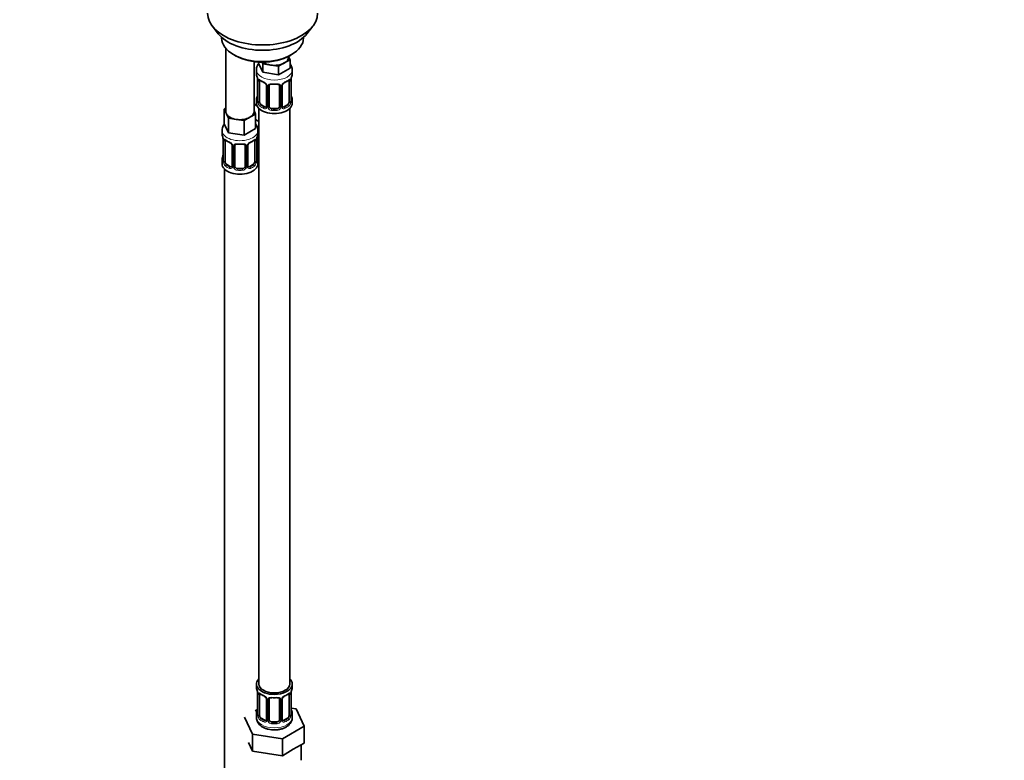
# Model space of a CAD drawing. Units: millimetres. Extents: x 0 to 1478, y 0 to 1758.
# Drawn here: x 385 to 770, y 174 to 464 of the extents above; entities that cross this region are included whole.
import ezdxf
from ezdxf import colors
from ezdxf.entities.mleader import LeaderData, LeaderLine
from ezdxf.math import Vec2, Vec3

# ---------------------------------------------------------------- set-up
doc = ezdxf.new("R2010")
doc.units = ezdxf.units.MM
doc.layers.add('DV5_Défaut', color=7, linetype='Continuous')
doc.layers.add('Défaut', color=7, linetype='Continuous')

# ---------------------------------------------------------------- blocks, each defined once
blk = doc.blocks.new('_DOT')
at = {"color": 0}
blk.add_line((0, 0), (-1, 0), dxfattribs=at)
at = {"color": 0, "const_width": 0.333}
blk.add_lwpolyline([(-0.1665, 0, 1), (0.1665, 0, 1)], format="xyb", close=True, dxfattribs=at)
blk = doc.blocks.new('SE4')
at = {"layer": 'DV5_Défaut', "color": 7, "linetype": 'Continuous', "lineweight": 35}
for p, q in [((460.13, 461.28), (462.41, 458.33)), ((497.1, 458.33), (499.38, 461.28)), ((463.75, 456.89), (463.75, 456.68)), ((495.75, 456.68), (495.75, 456.89)), ((465.41, 452.59), (465.41, 427.9)), ((468.44, 450.15), (469.15, 449.74)), ((476.41, 427.9), (476.41, 447.42)), ((478.21, 447.25), (478.21, 446.81)), ((479.86, 443.27), (478.21, 446.81)), ((479.86, 446.54), (479.55, 447.21)), ((482.92, 446.06), (479.86, 446.54)), ((479.86, 446.54), (479.86, 443.27)), ((488.24, 446.89), (485.99, 445.59)), ((490.48, 448.18), (488.24, 446.89)), ((489.85, 449.13), (489.85, 449.46)), ((489.88, 449.48), (490.48, 448.18)), ((490.36, 449.74), (491.07, 450.15)), ((490.48, 448.18), (490.48, 444.92)), ((477.35, 444.23), (477.35, 442.73)), ((485.99, 442.32), (479.86, 443.27)), ((485.99, 445.59), (482.92, 446.06)), ((485.99, 445.59), (485.99, 442.32)), ((490.48, 444.92), (485.99, 442.32)), ((491.35, 442.73), (491.35, 444.23)), ((477.8, 440.2), (477.8, 432.14)), ((478.55, 431.81), (478.55, 439.87)), ((490.15, 439.87), (490.15, 431.81)), ((490.9, 432.14), (490.9, 440.2)), ((481.29, 438.1), (481.29, 430.03)), ((482.35, 429.94), (482.35, 438)), ((486.35, 438), (486.35, 429.94)), ((487.4, 430.03), (487.4, 438.1)), ((477.35, 432.38), (477.35, 431.17)), ((491.35, 431.17), (491.35, 432.38)), ((464.78, 428.85), (465.41, 429.22)), ((465.6, 427.08), (464.78, 428.85)), ((464.78, 428.85), (464.78, 423.14)), ((477.56, 430.19), (476.41, 430.85)), ((476.41, 428.32), (477.05, 426.95)), ((478.35, 429.09), (478.35, 204.18)), ((480.67, 429.77), (479.26, 430.58)), ((485.35, 429.13), (483.35, 429.13)), ((489.44, 430.58), (488.03, 429.77)), ((490.35, 204.18), (490.35, 429.09)), ((466.42, 425.31), (465.6, 427.08)), ((469.49, 424.84), (466.42, 425.31)), ((466.42, 425.31), (466.42, 419.59)), ((472.56, 424.36), (469.49, 424.84)), ((474.8, 425.66), (472.56, 424.36)), ((472.56, 424.36), (472.56, 418.65)), ((477.05, 426.95), (474.8, 425.66)), ((477.05, 426.95), (477.05, 421.24)), ((478.35, 424.02), (477.05, 424.77)), ((463.91, 420.55), (463.91, 419.31)), ((466.42, 419.59), (464.78, 423.14)), ((472.56, 418.65), (466.42, 419.59)), ((477.05, 421.24), (472.56, 418.65)), ((477.91, 419.31), (477.91, 420.55)), ((478.11, 411.83), (478.11, 419.89)), ((464.36, 416.78), (464.36, 408.72)), ((465.11, 408.39), (465.11, 416.45)), ((476.71, 416.45), (476.71, 408.39)), ((477.46, 408.72), (477.46, 416.78)), ((467.86, 414.68), (467.86, 406.61)), ((468.91, 406.52), (468.91, 414.59)), ((472.91, 414.59), (472.91, 406.52)), ((473.97, 406.61), (473.97, 414.68)), ((463.91, 408.96), (463.91, 407.49)), ((477.91, 407.49), (477.91, 408.96)), ((464.91, 405.41), (464.91, 159.28)), ((467.24, 406.35), (465.82, 407.16)), ((471.91, 405.71), (469.91, 405.71)), ((476, 407.16), (474.59, 406.35)), ((477.35, 204.18), (477.35, 202.97)), ((491.35, 202.97), (491.35, 204.18)), ((477.8, 200.45), (477.8, 192.38)), ((478.55, 192.05), (478.55, 200.12)), ((490.15, 200.12), (490.15, 192.05)), ((490.9, 192.38), (490.9, 200.45)), ((481.29, 198.34), (481.29, 190.28)), ((482.35, 190.19), (482.35, 198.25)), ((486.35, 198.25), (486.35, 190.19)), ((487.4, 190.28), (487.4, 198.34)), ((477.68, 194.21), (476.91, 193.77)), ((477.35, 192.62), (477.35, 191.12)), ((492.92, 194.44), (490.91, 194.75)), ((491.35, 191.12), (491.35, 192.62)), ((496.06, 187.67), (492.92, 194.44)), ((472.64, 191.3), (475.77, 184.54)), ((480.67, 190.01), (479.26, 190.83)), ((485.35, 189.37), (483.35, 189.37)), ((489.44, 190.83), (488.03, 190.01)), ((487.49, 182.72), (496.06, 187.67)), ((496.06, 181.14), (496.06, 187.67)), ((474.21, 181.38), (475.77, 178)), ((475.77, 184.54), (487.49, 182.72)), ((475.77, 178), (475.77, 184.54)), ((487.49, 176.19), (487.49, 182.72)), ((491.77, 178.67), (496.06, 181.14)), ((475.77, 178), (481.63, 177.1)), ((481.63, 177.1), (487.49, 176.19)), ((487.49, 176.19), (491.77, 178.67)), ((494.85, 174.38), (494.85, 180.44))]:
    blk.add_line(p, q, dxfattribs=at)
at = {"layer": 'DV5_Défaut', "color": 7, "linetype": 'Continuous', "lineweight": 18}
for p, q in [((477.83, 440.12), (477.83, 432.05)), ((477.94, 431.9), (477.94, 439.96)), ((490.76, 439.96), (490.76, 431.9)), ((490.87, 432.05), (490.87, 440.12)), ((481.53, 437.88), (481.53, 429.82)), ((481.81, 429.76), (481.81, 437.82)), ((486.89, 437.82), (486.89, 429.76)), ((487.16, 429.82), (487.16, 437.88)), ((479.26, 430.58), (479.03, 430.45)), ((480.67, 429.77), (480.44, 429.63)), ((483.35, 429.13), (483.35, 428.94)), ((485.35, 429.13), (485.35, 428.94)), ((488.03, 429.77), (488.25, 429.63)), ((489.44, 430.58), (489.67, 430.45)), ((464.39, 416.7), (464.39, 408.64)), ((464.5, 408.48), (464.5, 416.54)), ((477.32, 416.54), (477.32, 408.48)), ((477.44, 408.64), (477.44, 416.7)), ((477.56, 411.65), (477.56, 417.64)), ((468.1, 414.47), (468.1, 406.4)), ((468.37, 406.34), (468.37, 414.4)), ((473.46, 414.4), (473.46, 406.34)), ((473.73, 406.4), (473.73, 414.47)), ((465.82, 407.16), (465.59, 407.03)), ((467.24, 406.35), (467.01, 406.22)), ((469.91, 405.71), (469.91, 405.52)), ((471.91, 405.71), (471.91, 405.52)), ((474.59, 406.35), (474.82, 406.22)), ((476, 407.16), (476.23, 407.03)), ((477.83, 200.36), (477.83, 192.3)), ((477.94, 192.14), (477.94, 200.21)), ((490.76, 200.21), (490.76, 192.14)), ((490.87, 192.3), (490.87, 200.36)), ((481.53, 198.13), (481.53, 190.07)), ((481.81, 190), (481.81, 198.06)), ((486.89, 198.06), (486.89, 190)), ((487.16, 190.07), (487.16, 198.13)), ((479.26, 190.83), (479.03, 190.7)), ((480.67, 190.01), (480.44, 189.88)), ((483.35, 189.37), (483.35, 189.18)), ((485.35, 189.37), (485.35, 189.18)), ((488.03, 190.01), (488.25, 189.88)), ((489.44, 190.83), (489.67, 190.7))]:
    blk.add_line(p, q, dxfattribs=at)
at = {"layer": 'DV5_Défaut', "color": 7, "linetype": 'Continuous', "lineweight": 35}
for centre, radius, start, end in [((463.18, 437.92), 14.86, 10.7478, 16.3941), ((474.27, 440.08), 3.55, 0.6583, 9.9884), ((482.74, 445.27), 6.46, 232.2307, 247.6991), ((479.56, 437.59), 1.84, 27.794, 66.9139), ((489.13, 437.57), 1.85, 112.9695, 151.8515), ((485.82, 445.51), 6.74, 292.6249, 307.4452), ((494.42, 440.08), 3.55, 170.0079, 179.3454), ((505.52, 437.92), 14.86, 163.606, 169.2521), ((480.8, 438.16), 0.484, 352.7305, 35.6395), ((488, 438.14), 0.586, 147.8455, 183.4913), ((463.18, 437.18), 14.86, 343.6059, 349.2522), ((476.96, 432.06), 0.832, 345.5626, 3.0452), ((491.94, 432.1), 1.04, 177.7898, 193.8543), ((505.52, 437.18), 14.86, 190.7479, 196.394), ((487.64, 429.98), 0.239, 165.7863, 225.3344), ((449.74, 414.5), 14.86, 10.7478, 16.3941), ((460.84, 416.66), 3.55, 0.6583, 9.9884), ((469.3, 421.85), 6.46, 232.2307, 247.6991), ((466.13, 414.17), 1.84, 27.794, 66.9139), ((475.7, 414.15), 1.85, 112.9695, 151.8515), ((472.38, 422.09), 6.74, 292.6249, 307.4452), ((480.99, 416.66), 3.55, 170.0079, 179.3454), ((492.09, 414.5), 14.86, 163.606, 169.2521), ((467.37, 414.75), 0.484, 352.7305, 35.6395), ((474.56, 414.72), 0.586, 147.8455, 183.4913), ((449.74, 413.77), 14.86, 343.6059, 349.2522), ((463.53, 408.64), 0.832, 345.5626, 3.0452), ((478.5, 408.68), 1.04, 177.7898, 193.8543), ((492.09, 413.77), 14.86, 190.7479, 196.394), ((474.21, 406.56), 0.239, 165.7863, 225.3344), ((463.18, 198.17), 14.86, 10.7478, 16.3941), ((474.27, 200.32), 3.55, 0.6583, 9.9884), ((482.74, 205.51), 6.46, 232.2307, 247.6991), ((485.82, 205.76), 6.74, 292.6249, 307.4452), ((494.42, 200.32), 3.55, 170.0079, 179.3454), ((505.52, 198.17), 14.86, 163.606, 169.2521), ((479.56, 197.83), 1.84, 27.794, 66.9139), ((480.8, 198.41), 0.484, 352.7305, 35.6395), ((488, 198.38), 0.586, 147.8455, 183.4913), ((489.13, 197.82), 1.85, 112.9695, 151.8515), ((463.18, 197.43), 14.86, 343.6059, 349.2522), ((505.52, 197.43), 14.86, 190.7479, 196.394), ((476.96, 192.3), 0.832, 345.5626, 3.0452), ((487.64, 190.23), 0.239, 165.7863, 225.3344), ((491.94, 192.34), 1.04, 177.7898, 193.8543)]:
    blk.add_arc(centre, radius, start, end, dxfattribs=at)
at = {"layer": 'DV5_Défaut', "color": 7, "linetype": 'Continuous', "lineweight": 18}
for centre, radius, start, end in [((479.04, 440), 1.11, 160.4927, 182.2972), ((479.23, 437.17), 2.5, 29.8198, 66.9998), ((489.47, 437.17), 2.5, 113.0004, 150.18), ((489.65, 440), 1.1, 357.6841, 19.526), ((480.37, 437.86), 1.16, 1.0203, 28.275), ((482.59, 437.83), 0.785, 144.9712, 180.8641), ((486.11, 437.83), 0.785, 359.1311, 35.0336), ((488.32, 437.86), 1.16, 151.7186, 178.9861), ((476.53, 432.01), 1.29, 343.3385, 1.8084), ((480.83, 431.92), 2.89, 180.5093, 191.9483), ((480.29, 431.68), 2.32, 188.7542, 226.8152), ((488.41, 431.68), 2.32, 313.1842, 351.2464), ((487.86, 431.92), 2.89, 348.0493, 359.4931), ((492.16, 432.01), 1.29, 178.1771, 196.676), ((480.65, 429.99), 0.972, 242.8666, 320.2121), ((480.72, 430.32), 0.746, 247.8303, 299.9128), ((480.75, 429.81), 0.779, 325.2937, 1.0277), ((482.9, 429.77), 1.1, 180.837, 209.4908), ((483.44, 430.1), 1.72, 210.2871, 265.0453), ((483.53, 430.14), 1.21, 206.8319, 261.5389), ((485.18, 430.13), 1.2, 278.249, 333.3802), ((485.26, 430.1), 1.72, 274.9548, 329.7127), ((485.79, 429.77), 1.1, 330.5042, 359.168), ((487.94, 429.81), 0.779, 178.9659, 214.7127), ((488.05, 429.99), 0.972, 219.7872, 297.134), ((487.97, 430.31), 0.735, 239.1769, 292.8078), ((465.61, 416.59), 1.11, 160.4927, 182.2972), ((465.8, 413.76), 2.5, 29.8198, 66.9998), ((476.03, 413.76), 2.5, 113.0004, 150.18), ((476.22, 416.59), 1.1, 357.6841, 19.526), ((466.94, 414.45), 1.16, 1.0203, 28.275), ((469.16, 414.41), 0.785, 144.9712, 180.8641), ((472.67, 414.41), 0.785, 359.1311, 35.0336), ((474.89, 414.45), 1.16, 151.7186, 178.9861), ((463.1, 408.6), 1.29, 343.3385, 1.8084), ((467.4, 408.5), 2.89, 180.5093, 191.9483), ((474.43, 408.5), 2.89, 348.0493, 359.4931), ((478.73, 408.6), 1.29, 178.1771, 196.676), ((478.66, 411.66), 1.1, 180.837, 209.4908), ((479.19, 411.99), 1.72, 210.2871, 240.2116), ((479.28, 412.03), 1.21, 206.8319, 218.7313), ((466.86, 408.26), 2.32, 188.7542, 226.8152), ((467.21, 406.57), 0.972, 242.8666, 320.2121), ((467.29, 406.91), 0.746, 247.8303, 299.9128), ((467.32, 406.39), 0.779, 325.2937, 1.0277), ((469.47, 406.35), 1.1, 180.837, 209.4908), ((470, 406.68), 1.72, 210.2871, 265.0453), ((470.09, 406.72), 1.21, 206.8319, 261.5389), ((471.74, 406.71), 1.2, 278.249, 333.3802), ((471.82, 406.68), 1.72, 274.9548, 329.7127), ((472.36, 406.35), 1.1, 330.5042, 359.168), ((474.51, 406.39), 0.779, 178.9659, 214.7127), ((474.61, 406.57), 0.972, 219.7872, 297.134), ((474.53, 406.89), 0.735, 239.1769, 292.8078), ((474.97, 408.26), 2.32, 313.1842, 351.2464), ((479.04, 200.25), 1.11, 160.4927, 182.2972), ((489.65, 200.25), 1.1, 357.6841, 19.526), ((479.23, 197.42), 2.5, 29.8198, 66.9998), ((480.37, 198.11), 1.16, 1.0203, 28.275), ((482.59, 198.08), 0.785, 144.9712, 180.8641), ((486.11, 198.08), 0.785, 359.1311, 35.0336), ((488.32, 198.11), 1.16, 151.7186, 178.9861), ((489.47, 197.42), 2.5, 113.0004, 150.18), ((476.53, 192.26), 1.29, 343.3385, 1.8084), ((480.83, 192.17), 2.89, 180.5093, 191.9483), ((480.29, 191.92), 2.32, 188.7542, 226.8152), ((480.65, 190.23), 0.972, 242.8666, 320.2121), ((480.72, 190.57), 0.746, 247.8303, 299.9128), ((480.75, 190.05), 0.779, 325.2937, 1.0277), ((482.9, 190.02), 1.1, 180.837, 209.4908), ((483.44, 190.35), 1.72, 210.2871, 265.0453), ((483.53, 190.38), 1.21, 206.8319, 261.5389), ((485.18, 190.37), 1.2, 278.249, 333.3802), ((485.26, 190.35), 1.72, 274.9548, 329.7127), ((485.79, 190.02), 1.1, 330.5042, 359.168), ((487.94, 190.05), 0.779, 178.9659, 214.7127), ((488.05, 190.23), 0.972, 219.7872, 297.134), ((487.97, 190.56), 0.735, 239.1769, 292.8078), ((488.41, 191.92), 2.32, 313.1842, 351.2464), ((487.86, 192.17), 2.89, 348.0493, 359.4931), ((492.16, 192.26), 1.29, 178.1771, 196.676)]:
    blk.add_arc(centre, radius, start, end, dxfattribs=at)
at = {"layer": 'DV5_Défaut', "color": 7, "linetype": 'Continuous', "lineweight": 35}
for centre, major_axis, ratio, start_param, end_param in [((479.75, 466.34), (-21.5, 0), 0.57735, 0, 3.141593), ((479.75, 462.81), (19, 0), 0.57735, 3.562127, 5.862651), ((479.75, 456.68), (16, 0), 0.57735, 3.141593, 6.283185), ((479.75, 455.87), (-15, 0), 0.57735, 0.785398, 2.356194), ((484.35, 449.13), (-5.5, 0), 0.57735, 0.650595, 1.308997), ((484.35, 449.13), (5.5, 0), 0.57735, 4.45059, 5.497787), ((484.35, 449.13), (-5.5, 0), 0.57735, 2.356194, 3.141593), ((484.35, 442.73), (7, 0), 0.57735, 3.141593, 3.293694), ((484.35, 442.73), (-7, 0), 0.57735, 2.989492, 3.141593), ((478.2, 440.2), (0.4, 0), 0.57735, 3.141591, 3.513239), ((479.26, 439.46), (-0.5, 0.866), 0.57735, 0.338885, 0.785398), ((480.44, 439.66), (0.156, 0.368), 0.483207, 2.29088, 3.154971), ((488.25, 439.66), (-0.156, 0.368), 0.483207, 3.112707, 3.142103), ((489.44, 439.46), (0.5, 0.866), 0.57735, 5.497787, 5.9443), ((490.5, 440.2), (-0.4, 0), 0.57735, 2.769946, 3.141593), ((481.69, 438.1), (0.4, 0), 0.57735, 3.118414, 3.141591), ((483.35, 438), (-1, 0), 0.816497, 5.836672, 6.283185), ((483.35, 438.96), (0.035, 0.398), 0.123712, 3.154126, 3.762557), ((484.35, 442.4), (6.6, 0), 0.57735, 4.560288, 4.86449), ((485.35, 438.96), (-0.035, 0.398), 0.123712, 2.520628, 3.129796), ((485.35, 438), (-1, 0), 0.816497, 3.141593, 3.588106), ((484.35, 432.38), (7, 0), 0.57735, 2.989492, 3.293694), ((484.35, 431.17), (-7, 0), 0.57735, 0, 3.141593), ((478.15, 434.33), (0.395, -0.063), 0.166114, 2.853764, 3.653865), ((478.2, 432.14), (0.4, 0), 0.57735, 3.141593, 3.513239), ((479.26, 431.4), (-0.5, 0.866), 0.57735, 0.785398, 1.231911), ((479.26, 431.4), (0.5, -0.866), 0.57735, 4.373504, 5.497787), ((489.44, 431.4), (0.5, 0.866), 0.57735, 3.926991, 5.051274), ((489.44, 431.4), (0.5, 0.866), 0.57735, 5.051274, 5.497787), ((490.55, 434.33), (-0.395, -0.063), 0.166114, 2.62932, 3.429422), ((484.35, 432.38), (-7, 0), 0.57735, 2.989492, 3.293694), ((470.91, 427.9), (5.5, 0), 0.57735, 3.141593, 3.403392), ((470.91, 427.9), (-5.5, 0), 0.57735, 2.356194, 3.141593), ((480.11, 433.21), (5.5, 0), 0.57735, 3.976369, 4.212295), ((480.67, 430.58), (-0.5, 0.866), 0.57735, 2.356194, 3.141593), ((481.69, 430.03), (0.4, 0), 0.57735, 3.116119, 3.141593), ((483.35, 429.94), (1, 0), 0.816497, 3.141593, 3.588106), ((483.35, 429.94), (-1, 0), 0.816497, 0.446513, 1.570796), ((484.35, 432.7), (-6.6, 0), 0.57735, 1.418695, 1.722897), ((485.35, 429.94), (1, 0), 0.816497, 4.712389, 5.836672), ((485.35, 429.94), (1, 0), 0.816497, 5.836672, 6.283185), ((488.03, 430.58), (0.5, 0.866), 0.57735, 3.207938, 3.926991), ((470.91, 427.9), (-5.5, 0), 0.57735, 0.261799, 1.308997), ((470.91, 427.9), (5.5, 0), 0.57735, 4.45059, 5.497787), ((479.11, 419.89), (-1, 0), 0.816497, 5.836672, 6.283185), ((470.91, 419.31), (7, 0), 0.57735, 3.141593, 3.293694), ((464.76, 416.78), (0.4, 0), 0.57735, 3.141591, 3.513239), ((465.82, 416.04), (-0.5, 0.866), 0.57735, 0.338885, 0.785398), ((467.01, 416.24), (0.156, 0.368), 0.483207, 2.29088, 3.154971), ((474.82, 416.24), (-0.156, 0.368), 0.483207, 3.112707, 3.142103), ((476, 416.04), (0.5, 0.866), 0.57735, 5.497787, 5.9443), ((477.06, 416.78), (-0.4, 0), 0.57735, 2.769946, 3.141593), ((470.91, 419.31), (-7, 0), 0.57735, 2.989492, 3.141593), ((468.26, 414.68), (0.4, 0), 0.57735, 3.118414, 3.141591), ((469.91, 414.59), (-1, 0), 0.816497, 5.836672, 6.283185), ((469.91, 415.54), (0.035, 0.398), 0.123712, 3.154126, 3.762557), ((470.91, 418.98), (6.6, 0), 0.57735, 4.560288, 4.86449), ((471.91, 415.54), (-0.035, 0.398), 0.123712, 2.520628, 3.129796), ((471.91, 414.59), (-1, 0), 0.816497, 3.141593, 3.588106), ((479.11, 411.83), (1, 0), 0.816497, 3.141593, 3.588106), ((470.91, 408.96), (7, 0), 0.57735, 2.989492, 3.293694), ((464.71, 410.92), (0.395, -0.063), 0.166114, 2.853764, 3.653865), ((464.76, 408.72), (0.4, 0), 0.57735, 3.141593, 3.513239), ((465.82, 407.98), (-0.5, 0.866), 0.57735, 0.785398, 1.231911), ((465.82, 407.98), (0.5, -0.866), 0.57735, 4.373504, 5.497787), ((476, 407.98), (0.5, 0.866), 0.57735, 3.926991, 5.051274), ((476, 407.98), (0.5, 0.866), 0.57735, 5.051274, 5.497787), ((477.11, 410.92), (-0.395, -0.063), 0.166114, 2.62932, 3.429422), ((470.91, 408.96), (-7, 0), 0.57735, 2.989492, 3.293694), ((480.11, 412.8), (-7, 0), 0.57735, 1.252237, 1.31703), ((479.11, 411.83), (-1, 0), 0.816497, 0.446513, 0.711537), ((470.91, 407.49), (-7, 0), 0.57735, 0, 3.141593), ((467.24, 407.16), (-0.5, 0.866), 0.57735, 2.356194, 3.141593), ((468.26, 406.61), (0.4, 0), 0.57735, 3.116119, 3.141593), ((469.91, 406.52), (1, 0), 0.816497, 3.141593, 3.588106), ((469.91, 406.52), (1, 0), 0.816497, 3.588106, 4.712389), ((470.91, 409.29), (-6.6, 0), 0.57735, 1.418695, 1.722897), ((471.91, 406.52), (1, 0), 0.816497, 4.712389, 5.836672), ((471.91, 406.52), (1, 0), 0.816497, 5.836672, 6.283185), ((474.59, 407.16), (0.5, 0.866), 0.57735, 3.207938, 3.926991), ((484.35, 204.18), (7, 0), 0.57735, 2.600493, 6.283185), ((484.35, 204.18), (6, 0), 0.57735, 3.141593, 6.283185), ((484.35, 204.18), (7, 0), 0.57735, 0, 0.5411), ((484.35, 202.97), (7, 0), 0.57735, 3.141593, 3.293694), ((478.2, 200.45), (0.4, 0), 0.57735, 3.141591, 3.513239), ((479.26, 199.71), (-0.5, 0.866), 0.57735, 0.338885, 0.785398), ((489.44, 199.71), (0.5, 0.866), 0.57735, 5.497787, 5.9443), ((490.5, 200.45), (-0.4, 0), 0.57735, 2.769946, 3.141593), ((484.35, 202.97), (-7, 0), 0.57735, 2.989492, 3.141593), ((480.44, 199.9), (0.156, 0.368), 0.483207, 2.29088, 3.154971), ((481.69, 198.34), (0.4, 0), 0.57735, 3.118414, 3.141591), ((483.35, 198.25), (-1, 0), 0.816497, 5.836672, 6.283185), ((483.35, 199.21), (0.035, 0.398), 0.123712, 3.154126, 3.762557), ((484.35, 202.65), (6.6, 0), 0.57735, 4.560288, 4.86449), ((485.35, 199.21), (-0.035, 0.398), 0.123712, 2.520628, 3.129796), ((485.35, 198.25), (-1, 0), 0.816497, 3.141593, 3.588106), ((488.25, 199.9), (-0.156, 0.368), 0.483207, 3.112707, 3.142103), ((484.35, 192.62), (7, 0), 0.57735, 2.989492, 3.293694), ((478.15, 194.58), (0.395, -0.063), 0.166114, 2.853764, 3.653865), ((490.55, 194.58), (-0.395, -0.063), 0.166114, 2.62932, 3.429422), ((484.35, 192.62), (-7, 0), 0.57735, 2.989492, 3.293694), ((478.2, 192.38), (0.4, 0), 0.57735, 3.141593, 3.513239), ((479.26, 191.64), (-0.5, 0.866), 0.57735, 0.785398, 1.231911), ((479.26, 191.64), (0.5, -0.866), 0.57735, 4.373504, 5.497787), ((480.67, 190.83), (-0.5, 0.866), 0.57735, 2.356194, 3.141593), ((481.69, 190.28), (0.4, 0), 0.57735, 3.116119, 3.141593), ((483.35, 190.19), (1, 0), 0.816497, 3.141593, 3.588106), ((483.35, 190.19), (-1, 0), 0.816497, 0.446513, 1.570796), ((484.35, 192.95), (-6.6, 0), 0.57735, 1.418695, 1.722897), ((485.35, 190.19), (1, 0), 0.816497, 4.712389, 5.836672), ((485.35, 190.19), (1, 0), 0.816497, 5.836672, 6.283185), ((488.03, 190.83), (0.5, 0.866), 0.57735, 3.207938, 3.926991), ((489.44, 191.64), (0.5, 0.866), 0.57735, 3.926991, 5.051274), ((489.44, 191.64), (0.5, 0.866), 0.57735, 5.051274, 5.497787)]:
    blk.add_ellipse(centre, major_axis=major_axis, ratio=ratio, start_param=start_param, end_param=end_param, dxfattribs=at)
at = {"layer": 'DV5_Défaut', "color": 7, "linetype": 'Continuous', "lineweight": 18}
for centre, major_axis, ratio, start_param, end_param in [((484.35, 444.23), (-7, 0), 0.57735, 0.001763, 3.141409), ((478.3, 440.05), (0.4, 0), 0.57735, 3.555344, 5.371005), ((478.36, 440.47), (0.373, -0.146), 0.85055, 3.855675, 5.740852), ((484.35, 442.73), (-7, 0), 0.57735, 0.633297, 0.937499), ((479.03, 440.47), (0.247, 0.314), 0.658162, 2.44473, 3.142136), ((484.35, 442.73), (-7, 0), 0.57735, 1.418695, 1.722897), ((483.35, 438.96), (0.035, 0.398), 0.123712, 2.191761, 3.154126), ((485.35, 438.96), (-0.035, 0.398), 0.123712, 3.129796, 4.091425), ((488.25, 439.66), (-0.156, 0.368), 0.483207, 3.142103, 3.992305), ((484.35, 442.73), (7, 0), 0.57735, 5.345686, 5.649888), ((489.67, 440.47), (-0.247, 0.314), 0.658162, 3.141073, 3.838456), ((490.33, 440.47), (-0.373, -0.146), 0.85055, 0.542333, 2.42751), ((490.39, 440.05), (-0.4, 0), 0.57735, 0.912181, 2.727841), ((481.56, 438.62), (0.359, 0.176), 0.358003, 3.115327, 4.05706), ((481.69, 438.1), (0.4, 0), 0.57735, 3.141591, 4.298637), ((481.95, 438.03), (0.4, 0), 0.57735, 4.340743, 6.156403), ((482.09, 438.5), (-0.332, 0.222), 0.641506, 1.587428, 3.472604), ((486.61, 438.5), (0.332, 0.222), 0.641506, 2.810581, 4.695758), ((486.74, 438.03), (-0.4, 0), 0.57735, 0.126783, 1.942443), ((487, 438.1), (-0.4, 0), 0.57735, 1.984548, 3.161028), ((487.13, 438.62), (-0.359, 0.176), 0.358003, 2.226125, 3.153413), ((477.82, 432.96), (0.387, -0.103), 0.80707, 1.846723, 3.352676), ((477.82, 431.8), (-0.387, -0.103), 0.80707, 4.564561, 6.072102), ((484.35, 432.7), (6.6, 0), 0.57735, 3.017713, 3.265472), ((478.15, 431.72), (0.381, -0.123), 0.86268, 3.123892, 3.728142), ((478.3, 431.99), (-0.4, 0), 0.57735, 0.413752, 2.229412), ((478.36, 431.42), (-0.392, -0.078), 0.178244, 0.357599, 2.242775), ((490.33, 431.42), (0.392, -0.078), 0.178244, 4.04041, 5.925586), ((490.39, 431.99), (0.4, 0), 0.57735, 4.053773, 5.869434), ((490.5, 432.14), (-0.4, 0), 0.57735, 2.769946, 3.141593), ((490.87, 431.8), (0.387, -0.103), 0.80707, 0.211083, 1.781879), ((490.87, 432.96), (-0.387, -0.103), 0.80707, 2.93051, 4.436462), ((484.35, 432.7), (-6.6, 0), 0.57735, 3.017713, 3.265472), ((490.55, 431.72), (-0.381, -0.123), 0.86268, 2.555043, 3.156472), ((479.03, 430.12), (-0.247, -0.314), 0.658162, 4.015526, 5.586322), ((484.35, 432.38), (-7, 0), 0.57735, 0.633297, 0.937499), ((484.35, 432.7), (-6.6, 0), 0.57735, 0.633297, 0.937499), ((480.44, 429.31), (-0.156, -0.368), 0.483207, 3.861676, 5.432473), ((481.56, 429.57), (0.333, -0.222), 0.670791, 3.11908, 4.652076), ((481.69, 430.03), (0.4, 0), 0.57735, 3.141593, 4.298637), ((481.95, 429.97), (-0.4, 0), 0.57735, 1.19915, 3.01481), ((482.09, 429.45), (-0.355, -0.185), 0.387288, 0.98259, 2.867767), ((483.35, 428.61), (-0.035, -0.398), 0.123712, 3.762557, 5.333353), ((484.35, 432.38), (7, 0), 0.57735, 4.560288, 4.86449), ((485.35, 428.61), (0.035, -0.398), 0.123712, 0.949832, 2.520628), ((486.61, 429.45), (0.355, -0.185), 0.387288, 3.415419, 5.300595), ((486.74, 429.97), (0.4, 0), 0.57735, 3.268375, 5.084035), ((487, 430.03), (-0.4, 0), 0.57735, 1.984548, 3.141593), ((487.13, 429.57), (-0.333, -0.222), 0.670791, 1.631109, 3.174478), ((484.35, 432.7), (6.6, 0), 0.57735, 5.345686, 5.649888), ((488.25, 429.31), (0.156, -0.368), 0.483207, 0.850713, 2.421509), ((484.35, 432.38), (7, 0), 0.57735, 5.345686, 5.649888), ((489.67, 430.12), (0.247, -0.314), 0.658162, 0.696863, 2.267659), ((470.91, 420.55), (-7, 0), 0.57735, 6.276547, 6.283185), ((470.91, 420.55), (-7, 0), 0.57735, 0, 3.141954), ((480.11, 425.86), (-7, 0), 0.57735, 1.183825, 1.31703), ((477.84, 420.39), (-0.332, 0.222), 0.641506, 2.171912, 3.472604), ((477.71, 419.92), (0.4, 0), 0.57735, 5.248741, 6.156403), ((464.87, 416.63), (0.4, 0), 0.57735, 3.555344, 5.371005), ((464.93, 417.05), (0.373, -0.146), 0.85055, 3.855675, 5.740852), ((470.91, 419.31), (-7, 0), 0.57735, 0.633297, 0.937499), ((465.59, 417.05), (0.247, 0.314), 0.658162, 2.44473, 3.142136), ((474.82, 416.24), (-0.156, 0.368), 0.483207, 3.142103, 3.992305), ((470.91, 419.31), (7, 0), 0.57735, 5.345686, 5.649888), ((476.23, 417.05), (-0.247, 0.314), 0.658162, 3.141073, 3.838456), ((476.9, 417.05), (-0.373, -0.146), 0.85055, 0.542333, 2.42751), ((476.96, 416.63), (-0.4, 0), 0.57735, 0.912181, 2.727841), ((468.13, 415.21), (0.359, 0.176), 0.358003, 3.115327, 4.05706), ((468.26, 414.68), (0.4, 0), 0.57735, 3.141591, 4.298637), ((468.52, 414.62), (0.4, 0), 0.57735, 4.340743, 6.156403), ((468.65, 415.08), (-0.332, 0.222), 0.641506, 1.587428, 3.472604), ((470.91, 419.31), (-7, 0), 0.57735, 1.418695, 1.722897), ((469.91, 415.54), (0.035, 0.398), 0.123712, 2.191761, 3.154126), ((471.91, 415.54), (-0.035, 0.398), 0.123712, 3.129796, 4.091425), ((473.18, 415.08), (0.332, 0.222), 0.641506, 2.810581, 4.695758), ((473.31, 414.62), (-0.4, 0), 0.57735, 0.126783, 1.942443), ((473.57, 414.68), (-0.4, 0), 0.57735, 1.984548, 3.161028), ((473.7, 415.21), (-0.359, 0.176), 0.358003, 2.226125, 3.153413), ((477.71, 411.86), (-0.4, 0), 0.57735, 1.19915, 3.01481), ((464.39, 409.54), (0.387, -0.103), 0.80707, 1.846723, 3.352676), ((464.39, 408.38), (-0.387, -0.103), 0.80707, 4.564561, 6.072102), ((470.91, 409.29), (6.6, 0), 0.57735, 3.017713, 3.265472), ((464.71, 408.3), (0.381, -0.123), 0.86268, 3.123892, 3.728142), ((464.87, 408.57), (-0.4, 0), 0.57735, 0.413752, 2.229412), ((464.93, 408), (-0.392, -0.078), 0.178244, 0.357599, 2.242775), ((476.9, 408), (0.392, -0.078), 0.178244, 4.04041, 5.925586), ((476.96, 408.57), (0.4, 0), 0.57735, 4.053773, 5.869434), ((477.06, 408.72), (-0.4, 0), 0.57735, 2.769946, 3.141593), ((477.44, 408.38), (0.387, -0.103), 0.80707, 0.211083, 1.781879), ((477.44, 409.54), (-0.387, -0.103), 0.80707, 2.93051, 4.436462), ((470.91, 409.29), (-6.6, 0), 0.57735, 3.017713, 3.265472), ((477.11, 408.3), (-0.381, -0.123), 0.86268, 2.555043, 3.156472), ((477.84, 411.34), (-0.355, -0.185), 0.387288, 0.98259, 2.867767), ((465.59, 406.71), (-0.247, -0.314), 0.658162, 4.015526, 5.586322), ((470.91, 408.96), (-7, 0), 0.57735, 0.633297, 0.937499), ((470.91, 409.29), (-6.6, 0), 0.57735, 0.633297, 0.937499), ((467.01, 405.89), (-0.156, -0.368), 0.483207, 3.861676, 5.432473), ((468.13, 406.16), (0.333, -0.222), 0.670791, 3.11908, 4.652076), ((468.26, 406.61), (0.4, 0), 0.57735, 3.141593, 4.298637), ((468.52, 406.55), (-0.4, 0), 0.57735, 1.19915, 3.01481), ((468.65, 406.03), (-0.355, -0.185), 0.387288, 0.98259, 2.867767), ((469.91, 405.19), (-0.035, -0.398), 0.123712, 3.762557, 5.333353), ((470.91, 408.96), (7, 0), 0.57735, 4.560288, 4.86449), ((471.91, 405.19), (0.035, -0.398), 0.123712, 0.949832, 2.520628), ((473.18, 406.03), (0.355, -0.185), 0.387288, 3.415419, 5.300595), ((473.31, 406.55), (0.4, 0), 0.57735, 3.268375, 5.084035), ((473.57, 406.61), (-0.4, 0), 0.57735, 1.984548, 3.141593), ((473.7, 406.16), (-0.333, -0.222), 0.670791, 1.631109, 3.174478), ((470.91, 409.29), (6.6, 0), 0.57735, 5.345686, 5.649888), ((474.82, 405.89), (0.156, -0.368), 0.483207, 0.850713, 2.421509), ((470.91, 408.96), (7, 0), 0.57735, 5.345686, 5.649888), ((476.23, 406.71), (0.247, -0.314), 0.658162, 0.696863, 2.267659), ((478.3, 200.3), (0.4, 0), 0.57735, 3.555344, 5.371005), ((478.36, 200.72), (0.373, -0.146), 0.85055, 3.855675, 5.740852), ((484.35, 202.97), (-7, 0), 0.57735, 0.633297, 0.937499), ((479.03, 200.72), (0.247, 0.314), 0.658162, 2.44473, 3.142136), ((484.35, 202.97), (7, 0), 0.57735, 5.345686, 5.649888), ((489.67, 200.72), (-0.247, 0.314), 0.658162, 3.141073, 3.838456), ((490.33, 200.72), (-0.373, -0.146), 0.85055, 0.542333, 2.42751), ((490.39, 200.3), (-0.4, 0), 0.57735, 0.912181, 2.727841), ((481.56, 198.87), (0.359, 0.176), 0.358003, 3.115327, 4.05706), ((481.69, 198.34), (0.4, 0), 0.57735, 3.141591, 4.298637), ((481.95, 198.28), (0.4, 0), 0.57735, 4.340743, 6.156403), ((482.09, 198.74), (-0.332, 0.222), 0.641506, 1.587428, 3.472604), ((484.35, 202.97), (-7, 0), 0.57735, 1.418695, 1.722897), ((483.35, 199.21), (0.035, 0.398), 0.123712, 2.191761, 3.154126), ((485.35, 199.21), (-0.035, 0.398), 0.123712, 3.129796, 4.091425), ((486.61, 198.74), (0.332, 0.222), 0.641506, 2.810581, 4.695758), ((486.74, 198.28), (-0.4, 0), 0.57735, 0.126783, 1.942443), ((487, 198.34), (-0.4, 0), 0.57735, 1.984548, 3.161028), ((487.13, 198.87), (-0.359, 0.176), 0.358003, 2.226125, 3.153413), ((488.25, 199.9), (-0.156, 0.368), 0.483207, 3.142103, 3.992305), ((477.82, 193.2), (0.387, -0.103), 0.80707, 1.846723, 3.352676), ((484.35, 192.95), (6.6, 0), 0.57735, 3.017713, 3.265472), ((490.87, 193.2), (-0.387, -0.103), 0.80707, 2.93051, 4.436462), ((484.35, 192.95), (-6.6, 0), 0.57735, 3.017713, 3.265472), ((484.35, 191.12), (7, 0), 0.57735, 3.141593, 6.283185), ((477.82, 192.05), (-0.387, -0.103), 0.80707, 4.564561, 6.072102), ((478.15, 191.97), (0.381, -0.123), 0.86268, 3.123892, 3.728142), ((478.3, 192.23), (-0.4, 0), 0.57735, 0.413752, 2.229412), ((478.36, 191.67), (-0.392, -0.078), 0.178244, 0.357599, 2.242775), ((479.03, 190.37), (-0.247, -0.314), 0.658162, 4.015526, 5.586322), ((484.35, 192.62), (-7, 0), 0.57735, 0.633297, 0.937499), ((484.35, 192.95), (-6.6, 0), 0.57735, 0.633297, 0.937499), ((480.44, 189.55), (-0.156, -0.368), 0.483207, 3.861676, 5.432473), ((481.56, 189.82), (0.333, -0.222), 0.670791, 3.11908, 4.652076), ((481.69, 190.28), (0.4, 0), 0.57735, 3.141593, 4.298637), ((481.95, 190.22), (-0.4, 0), 0.57735, 1.19915, 3.01481), ((482.09, 189.69), (-0.355, -0.185), 0.387288, 0.98259, 2.867767), ((483.35, 188.86), (-0.035, -0.398), 0.123712, 3.762557, 5.333353), ((484.35, 192.62), (7, 0), 0.57735, 4.560288, 4.86449), ((485.35, 188.86), (0.035, -0.398), 0.123712, 0.949832, 2.520628), ((486.61, 189.69), (0.355, -0.185), 0.387288, 3.415419, 5.300595), ((486.74, 190.22), (0.4, 0), 0.57735, 3.268375, 5.084035), ((487, 190.28), (-0.4, 0), 0.57735, 1.984548, 3.141593), ((487.13, 189.82), (-0.333, -0.222), 0.670791, 1.631109, 3.174478), ((484.35, 192.95), (6.6, 0), 0.57735, 5.345686, 5.649888), ((488.25, 189.55), (0.156, -0.368), 0.483207, 0.850713, 2.421509), ((484.35, 192.62), (7, 0), 0.57735, 5.345686, 5.649888), ((489.67, 190.37), (0.247, -0.314), 0.658162, 0.696863, 2.267659), ((490.33, 191.67), (0.392, -0.078), 0.178244, 4.04041, 5.925586), ((490.39, 192.23), (0.4, 0), 0.57735, 4.053773, 5.869434), ((490.5, 192.38), (-0.4, 0), 0.57735, 2.769946, 3.141593), ((490.87, 192.05), (0.387, -0.103), 0.80707, 0.211083, 1.781879), ((490.55, 191.97), (-0.381, -0.123), 0.86268, 2.555043, 3.156472)]:
    blk.add_ellipse(centre, major_axis=major_axis, ratio=ratio, start_param=start_param, end_param=end_param, dxfattribs=at)
at = {"layer": 'DV5_Défaut', "color": 7, "linetype": 'Continuous', "lineweight": 35}
for points, knots in [([(478.25, 446.7), (478.14, 446.55), (477.86, 446.16), (477.53, 445.46), (477.35, 444.75), (477.37, 444.36), (477.38, 444.22)], [0, 0, 0, 0, 0.207136, 0.538893, 0.861804, 1, 1, 1, 1]), ([(491.35, 444.23), (491.35, 444.24), (491.38, 444.53), (491.25, 445.17), (490.96, 445.96), (490.65, 446.43), (490.49, 446.64)], [0, 0, 0, 0, 0.008855, 0.360038, 0.703664, 1, 1, 1, 1]), ([(478.6, 440.27), (478.6, 440.27), (478.6, 440.27), (478.66, 440.25), (478.74, 440.19), (478.78, 440.16)], [0, 0, 0, 0, 0.113709, 0.572292, 1, 1, 1, 1]), ([(489.91, 440.15), (489.93, 440.17), (489.99, 440.22), (490.07, 440.26), (490.1, 440.27), (490.1, 440.27)], [0, 0, 0, 0, 0.135018, 0.631031, 1, 1, 1, 1]), ([(482.42, 438.28), (482.43, 438.29), (482.46, 438.35), (482.61, 438.46), (482.9, 438.56), (483.16, 438.59), (483.3, 438.56), (483.31, 438.56)], [0, 0, 0, 0, 0.049213, 0.368085, 0.658584, 0.968412, 1, 1, 1, 1]), ([(485.38, 438.56), (485.41, 438.56), (485.55, 438.58), (485.81, 438.55), (486.09, 438.46), (486.24, 438.34), (486.28, 438.27), (486.29, 438.24)], [0, 0, 0, 0, 0.055114, 0.330292, 0.610111, 0.887874, 1, 1, 1, 1]), ([(477.77, 431.85), (477.77, 431.84), (477.76, 431.83), (477.76, 431.82), (477.76, 431.82)], [0, 0, 0, 0, 0.4439943, 1, 1, 1, 1]), ([(490.94, 431.82), (490.94, 431.82), (490.93, 431.83), (490.93, 431.84), (490.93, 431.85)], [0, 0, 0, 0, 0.462079, 1, 1, 1, 1]), ([(464.88, 423.1), (464.88, 423.1), (464.68, 422.85), (464.34, 422.35), (463.99, 421.49), (463.94, 420.93), (463.92, 420.6)], [0, 0, 0, 0, 0.007567, 0.344263, 0.667206, 1, 1, 1, 1]), ([(477.89, 420.56), (477.9, 420.66), (477.92, 421.03), (477.75, 421.74), (477.43, 422.43), (477.17, 422.81), (477.07, 422.94)], [0, 0, 0, 0, 0.108072, 0.460156, 0.807396, 1, 1, 1, 1]), ([(478.18, 420.16), (478.18, 420.18), (478.21, 420.23), (478.27, 420.28), (478.34, 420.32)], [0, 0, 0, 0, 0.161713, 1, 1, 1, 1]), ([(465.16, 416.85), (465.16, 416.85), (465.17, 416.85), (465.22, 416.83), (465.3, 416.77), (465.35, 416.74)], [0, 0, 0, 0, 0.1137091, 0.5722925, 1, 1, 1, 1]), ([(476.48, 416.74), (476.49, 416.75), (476.56, 416.8), (476.64, 416.84), (476.67, 416.85), (476.66, 416.85)], [0, 0, 0, 0, 0.135018, 0.631031, 1, 1, 1, 1]), ([(468.99, 414.86), (468.99, 414.87), (469.03, 414.93), (469.17, 415.04), (469.46, 415.14), (469.73, 415.17), (469.86, 415.14), (469.88, 415.14)], [0, 0, 0, 0, 0.049213, 0.368085, 0.658584, 0.968412, 1, 1, 1, 1]), ([(471.95, 415.14), (471.97, 415.15), (472.11, 415.16), (472.38, 415.14), (472.65, 415.04), (472.81, 414.93), (472.84, 414.85), (472.85, 414.82)], [0, 0, 0, 0, 0.055114, 0.330292, 0.610111, 0.887874, 1, 1, 1, 1]), ([(464.33, 408.43), (464.33, 408.43), (464.33, 408.41), (464.33, 408.41), (464.33, 408.41)], [0, 0, 0, 0, 0.443994, 1, 1, 1, 1]), ([(477.5, 408.41), (477.5, 408.41), (477.5, 408.41), (477.5, 408.42), (477.49, 408.43)], [0, 0, 0, 0, 0.462079, 1, 1, 1, 1]), ([(478.6, 200.51), (478.6, 200.51), (478.6, 200.51), (478.66, 200.49), (478.74, 200.43), (478.78, 200.4)], [0, 0, 0, 0, 0.113709, 0.572292, 1, 1, 1, 1]), ([(489.91, 200.4), (489.93, 200.41), (489.99, 200.46), (490.07, 200.51), (490.1, 200.51), (490.1, 200.51)], [0, 0, 0, 0, 0.135018, 0.631031, 1, 1, 1, 1]), ([(482.42, 198.52), (482.43, 198.53), (482.46, 198.6), (482.61, 198.71), (482.9, 198.8), (483.16, 198.83), (483.3, 198.81), (483.31, 198.8)], [0, 0, 0, 0, 0.049213, 0.368085, 0.658584, 0.968412, 1, 1, 1, 1]), ([(485.38, 198.8), (485.41, 198.81), (485.55, 198.83), (485.81, 198.8), (486.09, 198.7), (486.24, 198.59), (486.28, 198.51), (486.29, 198.49)], [0, 0, 0, 0, 0.055114, 0.330292, 0.610111, 0.887874, 1, 1, 1, 1]), ([(477.35, 191.07), (477.37, 190.75), (477.42, 190.2), (477.76, 189.34), (478.27, 188.58), (478.96, 187.9), (479.82, 187.31), (480.84, 186.83), (481.98, 186.48), (483.21, 186.27), (484.47, 186.21), (485.73, 186.3), (486.95, 186.54), (488.03, 186.9), (488.6, 187.19), (488.88, 187.35)], [0, 0, 0, 0, 0.068954, 0.13834, 0.208492, 0.281631, 0.358958, 0.439907, 0.522461, 0.604878, 0.687026, 0.769286, 0.852119, 0.936086, 1, 1, 1, 1]), ([(477.77, 192.1), (477.77, 192.09), (477.76, 192.07), (477.76, 192.07), (477.76, 192.07)], [0, 0, 0, 0, 0.443994, 1, 1, 1, 1]), ([(488.88, 187.35), (489.09, 187.47), (489.53, 187.75), (490.21, 188.33), (490.79, 189.08), (491.17, 189.89), (491.35, 190.6), (491.33, 190.98), (491.32, 191.11)], [0, 0, 0, 0, 0.131684, 0.34401, 0.545044, 0.73677, 0.923383, 1, 1, 1, 1]), ([(490.94, 192.07), (490.94, 192.07), (490.93, 192.07), (490.93, 192.09), (490.93, 192.1)], [0, 0, 0, 0, 0.462079, 1, 1, 1, 1])]:
    blk.add_open_spline(points, degree=3, knots=knots, dxfattribs=at)
at = {"layer": 'DV5_Défaut', "color": 7, "linetype": 'Continuous', "lineweight": 18}
for points, knots in [([(478, 440.37), (478.03, 440.44), (478.07, 440.49), (478.16, 440.54), (478.21, 440.56), (478.33, 440.55), (478.4, 440.53), (478.54, 440.45), (478.62, 440.4), (478.71, 440.34)], [0, 0, 0, 0, 0.25, 0.25, 0.5, 0.5, 0.75, 0.75, 1, 1, 1, 1]), ([(481.95, 438.28), (482.01, 438.37), (482.09, 438.44), (482.28, 438.57), (482.39, 438.62), (482.62, 438.69), (482.75, 438.72), (483.01, 438.74), (483.15, 438.75), (483.29, 438.73)], [0, 0, 0, 0, 0.25, 0.25, 0.5, 0.5, 0.75, 0.75, 1, 1, 1, 1]), ([(485.41, 438.73), (485.55, 438.75), (485.68, 438.74), (485.95, 438.72), (486.07, 438.69), (486.31, 438.62), (486.42, 438.57), (486.6, 438.44), (486.68, 438.37), (486.75, 438.28)], [0, 0, 0, 0, 0.25, 0.25, 0.5, 0.5, 0.75, 0.75, 1, 1, 1, 1]), ([(489.99, 440.34), (490.07, 440.4), (490.15, 440.45), (490.3, 440.53), (490.37, 440.55), (490.49, 440.56), (490.54, 440.54), (490.63, 440.49), (490.67, 440.44), (490.69, 440.37)], [0, 0, 0, 0, 0.25, 0.25, 0.5, 0.5, 0.75, 0.75, 1, 1, 1, 1]), ([(477.77, 431.64), (477.75, 431.58), (477.72, 431.53), (477.66, 431.48), (477.63, 431.47), (477.56, 431.5), (477.53, 431.53), (477.48, 431.62), (477.45, 431.69), (477.43, 431.77)], [0, 0, 0, 0, 0.25, 0.25, 0.5, 0.5, 0.75, 0.75, 1, 1, 1, 1]), ([(478.62, 431.41), (478.63, 431.32), (478.65, 431.22), (478.7, 431.03), (478.73, 430.94), (478.83, 430.69), (478.92, 430.55), (479.03, 430.45)], [0, 0, 0, 0, 0.25, 0.25, 0.5, 0.5, 1, 1, 1, 1]), ([(489.67, 430.45), (489.72, 430.5), (489.77, 430.56), (489.86, 430.69), (489.9, 430.77), (490, 431.03), (490.05, 431.22), (490.08, 431.41)], [0, 0, 0, 0, 0.25, 0.25, 0.5, 0.5, 1, 1, 1, 1]), ([(491.27, 431.77), (491.25, 431.69), (491.22, 431.62), (491.16, 431.53), (491.13, 431.5), (491.07, 431.47), (491.04, 431.48), (490.98, 431.53), (490.95, 431.58), (490.92, 431.64)], [0, 0, 0, 0, 0.25, 0.25, 0.5, 0.5, 0.75, 0.75, 1, 1, 1, 1]), ([(477.9, 420.37), (477.91, 420.38), (477.93, 420.39), (478.04, 420.46), (478.14, 420.51), (478.29, 420.56), (478.32, 420.56), (478.34, 420.57)], [0, 0, 0, 0, 0.108601, 0.108601, 0.831551, 0.831551, 1, 1, 1, 1]), ([(464.57, 416.96), (464.59, 417.02), (464.63, 417.07), (464.72, 417.13), (464.77, 417.14), (464.89, 417.13), (464.96, 417.11), (465.11, 417.04), (465.19, 416.98), (465.27, 416.92)], [0, 0, 0, 0, 0.25, 0.25, 0.5, 0.5, 0.75, 0.75, 1, 1, 1, 1]), ([(476.56, 416.92), (476.64, 416.98), (476.72, 417.03), (476.86, 417.11), (476.93, 417.13), (477.05, 417.14), (477.11, 417.13), (477.19, 417.07), (477.23, 417.02), (477.26, 416.96)], [0, 0, 0, 0, 0.25, 0.25, 0.5, 0.5, 0.75, 0.75, 1, 1, 1, 1]), ([(468.51, 414.86), (468.58, 414.95), (468.66, 415.03), (468.84, 415.15), (468.95, 415.2), (469.19, 415.28), (469.31, 415.3), (469.58, 415.33), (469.71, 415.33), (469.85, 415.32)], [0, 0, 0, 0, 0.25, 0.25, 0.5, 0.5, 0.75, 0.75, 1, 1, 1, 1]), ([(471.97, 415.32), (472.11, 415.33), (472.25, 415.33), (472.51, 415.3), (472.64, 415.28), (472.87, 415.2), (472.98, 415.15), (473.17, 415.03), (473.25, 414.95), (473.31, 414.86)], [0, 0, 0, 0, 0.25, 0.25, 0.5, 0.5, 0.75, 0.75, 1, 1, 1, 1]), ([(464.34, 408.22), (464.31, 408.16), (464.29, 408.12), (464.23, 408.06), (464.19, 408.06), (464.13, 408.08), (464.1, 408.11), (464.04, 408.2), (464.02, 408.27), (463.99, 408.35)], [0, 0, 0, 0, 0.25, 0.25, 0.5, 0.5, 0.75, 0.75, 1, 1, 1, 1]), ([(465.18, 408), (465.2, 407.9), (465.22, 407.8), (465.26, 407.62), (465.29, 407.53), (465.4, 407.27), (465.49, 407.13), (465.59, 407.03)], [0, 0, 0, 0, 0.25, 0.25, 0.5, 0.5, 1, 1, 1, 1]), ([(476.23, 407.03), (476.29, 407.08), (476.34, 407.14), (476.42, 407.28), (476.46, 407.36), (476.57, 407.61), (476.61, 407.8), (476.64, 408)], [0, 0, 0, 0, 0.25, 0.25, 0.5, 0.5, 1, 1, 1, 1]), ([(477.83, 408.35), (477.81, 408.27), (477.79, 408.2), (477.73, 408.11), (477.7, 408.08), (477.63, 408.06), (477.6, 408.06), (477.54, 408.12), (477.51, 408.16), (477.49, 408.22)], [0, 0, 0, 0, 0.25, 0.25, 0.5, 0.5, 0.75, 0.75, 1, 1, 1, 1]), ([(478, 200.62), (478.03, 200.68), (478.07, 200.73), (478.16, 200.79), (478.21, 200.8), (478.33, 200.79), (478.4, 200.77), (478.54, 200.7), (478.62, 200.65), (478.71, 200.58)], [0, 0, 0, 0, 0.25, 0.25, 0.5, 0.5, 0.75, 0.75, 1, 1, 1, 1]), ([(489.99, 200.58), (490.07, 200.65), (490.15, 200.7), (490.3, 200.77), (490.37, 200.79), (490.49, 200.8), (490.54, 200.79), (490.63, 200.73), (490.67, 200.68), (490.69, 200.62)], [0, 0, 0, 0, 0.25, 0.25, 0.5, 0.5, 0.75, 0.75, 1, 1, 1, 1]), ([(481.95, 198.53), (482.01, 198.61), (482.09, 198.69), (482.28, 198.81), (482.39, 198.86), (482.62, 198.94), (482.75, 198.96), (483.01, 198.99), (483.15, 198.99), (483.29, 198.98)], [0, 0, 0, 0, 0.25, 0.25, 0.5, 0.5, 0.75, 0.75, 1, 1, 1, 1]), ([(485.41, 198.98), (485.55, 198.99), (485.68, 198.99), (485.95, 198.97), (486.07, 198.94), (486.31, 198.87), (486.42, 198.81), (486.6, 198.69), (486.68, 198.62), (486.75, 198.53)], [0, 0, 0, 0, 0.25, 0.25, 0.5, 0.5, 0.75, 0.75, 1, 1, 1, 1]), ([(477.77, 191.89), (477.75, 191.82), (477.72, 191.78), (477.66, 191.73), (477.63, 191.72), (477.56, 191.74), (477.53, 191.77), (477.48, 191.87), (477.45, 191.93), (477.43, 192.01)], [0, 0, 0, 0, 0.25, 0.25, 0.5, 0.5, 0.75, 0.75, 1, 1, 1, 1]), ([(478.62, 191.66), (478.63, 191.56), (478.65, 191.47), (478.7, 191.28), (478.73, 191.19), (478.83, 190.94), (478.92, 190.79), (479.03, 190.7)], [0, 0, 0, 0, 0.25, 0.25, 0.5, 0.5, 1, 1, 1, 1]), ([(489.67, 190.7), (489.72, 190.74), (489.77, 190.8), (489.86, 190.94), (489.9, 191.02), (490, 191.27), (490.05, 191.47), (490.08, 191.66)], [0, 0, 0, 0, 0.25, 0.25, 0.5, 0.5, 1, 1, 1, 1]), ([(491.27, 192.01), (491.25, 191.93), (491.22, 191.87), (491.16, 191.77), (491.13, 191.74), (491.07, 191.72), (491.04, 191.73), (490.98, 191.78), (490.95, 191.82), (490.92, 191.89)], [0, 0, 0, 0, 0.25, 0.25, 0.5, 0.5, 0.75, 0.75, 1, 1, 1, 1])]:
    blk.add_open_spline(points, degree=3, knots=knots, dxfattribs=at)
blk.add_open_spline([(490.08, 440.18), (490.07, 440.21), (490.06, 440.23), (490.04, 440.25)], degree=3, dxfattribs=at)
at = {"layer": 'DV5_Défaut', "color": 7, "linetype": 'Continuous', "lineweight": 35}
for points in [[(481.23, 429.8), (481.23, 429.77), (481.18, 429.74), (481.08, 429.7)], [(481.29, 430.04), (481.29, 429.92), (481.27, 429.84), (481.22, 429.81)], [(487.59, 429.68), (487.58, 429.68), (487.55, 429.72), (487.49, 429.81)], [(467.79, 406.38), (467.79, 406.35), (467.74, 406.32), (467.65, 406.28)], [(467.85, 406.62), (467.86, 406.5), (467.84, 406.43), (467.79, 406.39)], [(474.16, 406.26), (474.15, 406.26), (474.11, 406.3), (474.05, 406.4)], [(481.23, 190.04), (481.23, 190.02), (481.18, 189.98), (481.08, 189.94)], [(481.29, 190.28), (481.29, 190.17), (481.27, 190.09), (481.22, 190.05)], [(487.59, 189.92), (487.58, 189.92), (487.55, 189.97), (487.49, 190.06)]]:
    blk.add_open_spline(points, degree=3, dxfattribs=at)

msp = doc.modelspace()

# ---------------------------------------------------------------- block references
at = {"layer": 'Défaut'}
msp.add_blockref('SE4', (0, 0), dxfattribs=at)

# ---------------------------------------------------------------- leaders
at = {"layer": 'Défaut', "color": 7, "linetype": 'Continuous', "lineweight": 18}
ml = msp.add_multileader_mtext('Standard', dxfattribs=at)
ml.set_content('{\\pxsm0.9;\\fSolid Edge ISO|b1||i0||c0|p34;\\W1.;24/01/2024\\P}', color=256)
ml.set_leader_properties()
ml.set_arrow_properties(name='DOT')
ml.build(insert=Vec2(0, 0))
ml.multileader.update_dxf_attribs({"leader_type": 0, "dogleg_length": 0, "arrow_head_size": 12})
ctx = ml.context
ctx.base_point, ctx.char_height, ctx.arrow_head_size, ctx.landing_gap_size = Vec3(1390.41, 1750.71), 12, 12, 4.2
notes = []
notes.append((ctx, [(0, (0, 0, 0), (0, 0), (1, 0), 1, [])]))
ctx.mtext.insert = Vec3(1392.41, 1756.83)
for ctx, leaders in notes:
    for number, flags, end, landing, length, lines in leaders:
        leader = LeaderData()
        leader.index, (leader.has_last_leader_line, leader.has_dogleg_vector, leader.attachment_direction) = number, flags
        leader.last_leader_point, leader.dogleg_vector, leader.dogleg_length = Vec3(end), Vec3(landing), length
        for number, points, colour, breaks in lines:
            line = LeaderLine()
            line.index, line.vertices, line.color, line.breaks = number, Vec3.list(points), colors.encode_raw_color(colour), breaks
            leader.lines.append(line)
        ctx.leaders.append(leader)

doc.saveas('drawing.dxf')
